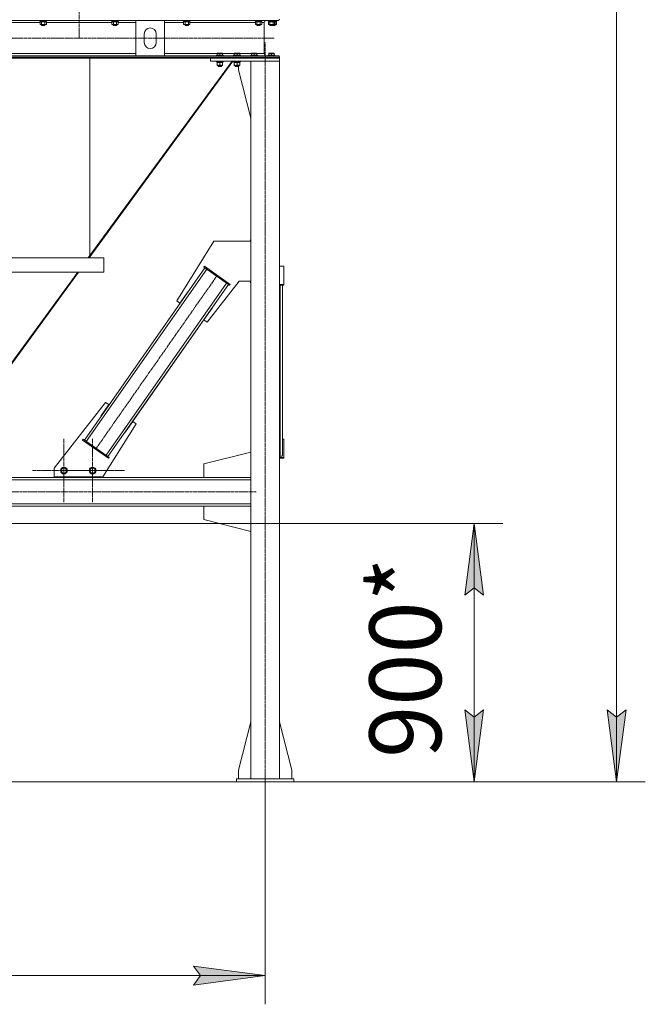
# Model space of a CAD drawing. Units: millimetres. Extents: x 0 to 21648, y -7 to 14850.
# Drawn here: x 4507 to 6686, y 5145 to 8574 of the extents above; entities that cross this region are included whole.
import ezdxf

# ---------------------------------------------------------------- set-up
doc = ezdxf.new("R2010")
doc.units = ezdxf.units.MM
doc.linetypes.add('K5LT_AXLED', pattern=[16, 11.5, -1.5, 1.5, -1.5])
doc.linetypes.add('K5LT_THIN', pattern=[0])
for name, color, linetype, true_color in [('DIM', 6, 'Continuous', 0xff00ff), ('OSI', 2, 'Continuous', 0xffff00), ('R', 1, 'Continuous', 0xff0000), ('WELDING', 7, 'Continuous', 0xffffff)]:
    doc.layers.add(name, color=color, linetype=linetype, true_color=true_color)
doc.styles.add('KTEXTSTYLE', font='GOST_AU.ttf', dxfattribs={"width": 0.96, "height": 5})

msp = doc.modelspace()

# ---------------------------------------------------------------- hatches: boundary and pattern name
at = {"layer": 'DIM'}
for points in [[(6123, 6570.2), (6090, 6820.2), (6057.1, 6570.2), (6090, 6595.2)], [(6090, 5920.2), (6123, 6170.2), (6090, 6145.2), (6057.1, 6170.2)], [(6586.1, 5920.2), (6619, 6170.2), (6586.1, 6145.2), (6553.2, 6170.2)], [(5362.2, 5245.1), (5112.2, 5278), (5137.2, 5245.1), (5112.2, 5212.2)]]:
    msp.add_hatch(color=7, dxfattribs=at).paths.add_polyline_path(points)

# ---------------------------------------------------------------- linework, layer by layer
at = {"layer": 'DIM', "color": 7, "linetype": 'K5LT_THIN', "lineweight": 13}
for p, q in [((6586.1, 5920.2), (6586.1, 12958.2)), ((4179.2, 6820.2), (6190, 6820.2)), ((6057.1, 6570.2), (6090, 6820.2)), ((6090, 6820.2), (6123, 6570.2)), ((6090, 6820.2), (6090, 5920.2)), ((6090, 6595.2), (6057.1, 6570.2)), ((6123, 6570.2), (6090, 6595.2)), ((6090, 5920.2), (6057.1, 6170.2)), ((6057.1, 6170.2), (6090, 6145.2)), ((6090, 6145.2), (6123, 6170.2)), ((6123, 6170.2), (6090, 5920.2)), ((6586.1, 5920.2), (6553.2, 6170.2)), ((6553.2, 6170.2), (6586.1, 6145.2)), ((6586.1, 6145.2), (6619, 6170.2)), ((6619, 6170.2), (6586.1, 5920.2)), ((5362.2, 5920.2), (6686.1, 5920.2)), ((5362.2, 5920.2), (5362.2, 5145.1)), ((5462.2, 5920.2), (6190, 5920.2)), ((5137.2, 5245.1), (5112.2, 5278)), ((5112.2, 5278), (5362.2, 5245.1)), ((2664.2, 5245.1), (5362.2, 5245.1)), ((5362.2, 5245.1), (5112.2, 5212.2)), ((5112.2, 5212.2), (5137.2, 5245.1))]:
    msp.add_line(p, q, dxfattribs=at)
at = {"layer": 'OSI', "color": 30, "linetype": 'K5LT_AXLED', "lineweight": 13, "true_color": 0xff8000}
for p, q in [((4714.2, 12958.4), (4714.2, 8510.2)), ((2633.3, 8510.2), (5393.3, 8510.2)), ((5362.2, 5920.2), (5362.2, 8495.2)), ((4771.5, 7078.2), (5195.7, 7684.2)), ((4661.3, 7004.2), (4661.3, 7116.2)), ((4761.3, 7004.2), (4761.3, 7116.2)), ((4661.3, 7004.2), (4549.3, 7004.2)), ((4761.3, 7004.2), (4649.3, 7004.2)), ((4661.3, 7004.2), (4773.3, 7004.2)), ((4661.3, 7004.2), (4661.3, 6892.2)), ((4761.3, 7004.2), (4873.3, 7004.2)), ((4761.3, 7004.2), (4761.3, 6892.2)), ((2698.2, 6930.2), (5331.2, 6930.2))]:
    msp.add_line(p, q, dxfattribs=at)
at = {"layer": 'R', "color": 7, "linetype": 'K5LT_THIN', "lineweight": 13}
for p, q in [((2618.7, 8572.1), (5407.7, 8572.1)), ((4350.2, 8564.1), (4578.3, 8564.1)), ((4577.2, 8571.9), (4577.4, 8572.1)), ((4577.2, 8571.9), (4577.2, 8570)), ((4601.2, 8571.9), (4577.2, 8571.9)), ((4601.2, 8570), (4577.2, 8570)), ((4577.2, 8570), (4577.4, 8569.7)), ((4601.1, 8569.7), (4577.4, 8569.7)), ((4578.3, 8566.4), (4579.7, 8567.2)), ((4578.3, 8566.4), (4578.3, 8558.1)), ((4578.3, 8558.1), (4579.7, 8557.2)), ((4578.7, 8569.7), (4578.7, 8567.2)), ((4588.2, 8567.2), (4578.7, 8567.2)), ((4589.2, 8557.2), (4579.7, 8557.2)), ((4583.2, 8557.2), (4583.2, 8554.3)), ((4595.2, 8554.3), (4583.2, 8554.3)), ((4583.2, 8554.3), (4584.2, 8553.7)), ((4583.8, 8566.4), (4583.8, 8558.1)), ((4594.2, 8553.7), (4584.2, 8553.7)), ((4588.2, 8567.2), (4587.1, 8569.7)), ((4588.2, 8567.2), (4589.2, 8567.2)), ((4589.2, 8567.2), (4591.5, 8567.2)), ((4598.7, 8557.2), (4589.2, 8557.2)), ((4591.5, 8567.2), (4590.4, 8569.7)), ((4599.7, 8567.2), (4591.5, 8567.2)), ((4595.2, 8554.3), (4594.2, 8553.7)), ((4594.7, 8566.4), (4594.7, 8558.1)), ((4595.2, 8557.2), (4595.2, 8554.3)), ((4600.2, 8566.4), (4598.7, 8567.2)), ((4600.2, 8558.1), (4598.7, 8557.2)), ((4599.7, 8569.7), (4599.7, 8567.2)), ((4600.2, 8566.4), (4600.2, 8558.1)), ((4600.2, 8564.1), (4828.3, 8564.1)), ((4601.2, 8571.9), (4601.1, 8572.1)), ((4601.2, 8570), (4601.1, 8569.7)), ((4601.2, 8571.9), (4601.2, 8570)), ((4827.2, 8571.9), (4827.4, 8572.1)), ((4827.2, 8571.9), (4827.2, 8570)), ((4851.2, 8571.9), (4827.2, 8571.9)), ((4851.2, 8570), (4827.2, 8570)), ((4827.2, 8570), (4827.4, 8569.7)), ((4851.1, 8569.7), (4827.4, 8569.7)), ((4828.3, 8566.4), (4829.7, 8567.2)), ((4828.3, 8566.4), (4828.3, 8558.1)), ((4828.3, 8558.1), (4829.7, 8557.2)), ((4828.7, 8569.7), (4828.7, 8567.2)), ((4838.2, 8567.2), (4828.7, 8567.2)), ((4839.2, 8557.2), (4829.7, 8557.2)), ((4833.2, 8557.2), (4833.2, 8554.3)), ((4845.2, 8554.3), (4833.2, 8554.3)), ((4833.2, 8554.3), (4834.2, 8553.7)), ((4833.8, 8566.4), (4833.8, 8558.1)), ((4844.2, 8553.7), (4834.2, 8553.7)), ((4838.2, 8567.2), (4837.1, 8569.7)), ((4838.2, 8567.2), (4839.2, 8567.2)), ((4839.2, 8567.2), (4841.5, 8567.2)), ((4848.7, 8557.2), (4839.2, 8557.2)), ((4841.5, 8567.2), (4840.4, 8569.7)), ((4849.7, 8567.2), (4841.5, 8567.2)), ((4845.2, 8554.3), (4844.2, 8553.7)), ((4844.7, 8566.4), (4844.7, 8558.1)), ((4845.2, 8557.2), (4845.2, 8554.3)), ((4850.2, 8566.4), (4848.7, 8567.2)), ((4850.2, 8558.1), (4848.7, 8557.2)), ((4849.7, 8569.7), (4849.7, 8567.2)), ((4850.2, 8566.4), (4850.2, 8558.1)), ((4850.2, 8564.1), (4912.2, 8564.1)), ((4851.2, 8571.9), (4851.1, 8572.1)), ((4851.2, 8570), (4851.1, 8569.7)), ((4851.2, 8571.9), (4851.2, 8570)), ((4912.2, 8448.3), (4912.2, 8571.3)), ((4912.2, 8571.3), (5012.2, 8571.3)), ((5012.2, 8571.3), (5012.2, 8448.3)), ((5012.2, 8564.1), (5078.3, 8564.1)), ((5077.2, 8571.9), (5077.4, 8572.1)), ((5077.2, 8571.9), (5077.2, 8570)), ((5101.2, 8571.9), (5077.2, 8571.9)), ((5101.2, 8570), (5077.2, 8570)), ((5077.2, 8570), (5077.4, 8569.7)), ((5101.1, 8569.7), (5077.4, 8569.7)), ((5078.3, 8566.4), (5079.7, 8567.2)), ((5078.3, 8566.4), (5078.3, 8558.1)), ((5078.3, 8558.1), (5079.7, 8557.2)), ((5078.7, 8569.7), (5078.7, 8567.2)), ((5088.2, 8567.2), (5078.7, 8567.2)), ((5089.2, 8557.2), (5079.7, 8557.2)), ((5083.2, 8557.2), (5083.2, 8554.3)), ((5095.2, 8554.3), (5083.2, 8554.3)), ((5083.2, 8554.3), (5084.2, 8553.7)), ((5083.8, 8566.4), (5083.8, 8558.1)), ((5094.2, 8553.7), (5084.2, 8553.7)), ((5088.2, 8567.2), (5087.1, 8569.7)), ((5088.2, 8567.2), (5089.2, 8567.2)), ((5089.2, 8567.2), (5091.5, 8567.2)), ((5098.7, 8557.2), (5089.2, 8557.2)), ((5091.5, 8567.2), (5090.4, 8569.7)), ((5099.7, 8567.2), (5091.5, 8567.2)), ((5095.2, 8554.3), (5094.2, 8553.7)), ((5094.7, 8566.4), (5094.7, 8558.1)), ((5095.2, 8557.2), (5095.2, 8554.3)), ((5100.2, 8566.4), (5098.7, 8567.2)), ((5100.2, 8558.1), (5098.7, 8557.2)), ((5099.7, 8569.7), (5099.7, 8567.2)), ((5100.2, 8566.4), (5100.2, 8558.1)), ((5100.2, 8564.1), (5328.3, 8564.1)), ((5101.2, 8571.9), (5101.1, 8572.1)), ((5101.2, 8570), (5101.1, 8569.7)), ((5101.2, 8571.9), (5101.2, 8570)), ((5327.2, 8571.9), (5327.4, 8572.1)), ((5327.2, 8571.9), (5327.2, 8570)), ((5351.2, 8571.9), (5327.2, 8571.9)), ((5351.2, 8570), (5327.2, 8570)), ((5327.2, 8570), (5327.4, 8569.7)), ((5351.1, 8569.7), (5327.4, 8569.7)), ((5328.3, 8566.4), (5329.7, 8567.2)), ((5328.3, 8566.4), (5328.3, 8558.1)), ((5328.3, 8558.1), (5329.7, 8557.2)), ((5328.7, 8569.7), (5328.7, 8567.2)), ((5338.2, 8567.2), (5328.7, 8567.2)), ((5339.2, 8557.2), (5329.7, 8557.2)), ((5333.2, 8557.2), (5333.2, 8554.3)), ((5345.2, 8554.3), (5333.2, 8554.3)), ((5333.2, 8554.3), (5334.2, 8553.7)), ((5333.8, 8566.4), (5333.8, 8558.1)), ((5344.2, 8553.7), (5334.2, 8553.7)), ((5338.2, 8567.2), (5337.1, 8569.7)), ((5338.2, 8567.2), (5339.2, 8567.2)), ((5339.2, 8567.2), (5341.5, 8567.2)), ((5348.7, 8557.2), (5339.2, 8557.2)), ((5341.5, 8567.2), (5340.4, 8569.7)), ((5349.7, 8567.2), (5341.5, 8567.2)), ((5345.2, 8554.3), (5344.2, 8553.7)), ((5344.7, 8566.4), (5344.7, 8558.1)), ((5345.2, 8557.2), (5345.2, 8554.3)), ((5350.2, 8566.4), (5348.7, 8567.2)), ((5350.2, 8558.1), (5348.7, 8557.2)), ((5349.7, 8569.7), (5349.7, 8567.2)), ((5350.2, 8566.4), (5350.2, 8558.1)), ((5350.2, 8564.1), (5359.1, 8564.1)), ((5351.2, 8571.9), (5351.1, 8572.1)), ((5351.2, 8570), (5351.1, 8569.7)), ((5351.2, 8571.9), (5351.2, 8570)), ((5359.1, 8564.1), (5359.1, 8456.3)), ((5359.1, 8564.1), (5359.1, 8456.3)), ((5359.1, 8564.1), (5359.1, 8456.3)), ((5407.7, 8572.1), (5367.1, 8572.1)), ((5372.2, 8571.9), (5372.4, 8572.1)), ((5372.2, 8571.9), (5372.2, 8570)), ((5396.2, 8571.9), (5372.2, 8571.9)), ((5396.2, 8570), (5372.2, 8570)), ((5372.2, 8570), (5372.4, 8569.7)), ((5396.1, 8569.7), (5372.4, 8569.7)), ((5373.3, 8566.4), (5374.7, 8567.2)), ((5373.3, 8566.4), (5373.3, 8558.1)), ((5373.3, 8558.1), (5374.7, 8557.2)), ((5373.7, 8569.7), (5373.7, 8567.2)), ((5383.2, 8567.2), (5373.7, 8567.2)), ((5384.2, 8557.2), (5374.7, 8557.2)), ((5378.2, 8557.2), (5378.2, 8554.3)), ((5390.2, 8554.3), (5378.2, 8554.3)), ((5378.2, 8554.3), (5379.2, 8553.7)), ((5378.8, 8566.4), (5378.8, 8558.1)), ((5389.2, 8553.7), (5379.2, 8553.7)), ((5383.2, 8567.2), (5382.1, 8569.7)), ((5383.2, 8567.2), (5384.2, 8567.2)), ((5384.2, 8567.2), (5386.5, 8567.2)), ((5393.7, 8557.2), (5384.2, 8557.2)), ((5386.5, 8567.2), (5385.4, 8569.7)), ((5394.7, 8567.2), (5386.5, 8567.2)), ((5390.2, 8554.3), (5389.2, 8553.7)), ((5396.2, 8553.7), (5389.2, 8553.7)), ((5389.7, 8566.4), (5389.7, 8558.1)), ((5390.2, 8557.2), (5390.2, 8554.3)), ((5397.2, 8554.3), (5390.2, 8554.3)), ((5395.2, 8566.4), (5393.7, 8567.2)), ((5395.2, 8558.1), (5393.7, 8557.2)), ((5400.7, 8557.2), (5393.7, 8557.2)), ((5394.7, 8569.7), (5394.7, 8567.2)), ((5401.7, 8567.2), (5394.7, 8567.2)), ((5395.2, 8566.4), (5395.2, 8558.1)), ((5396.2, 8571.9), (5396.1, 8572.1)), ((5396.2, 8570), (5396.1, 8569.7)), ((5403.1, 8569.7), (5396.1, 8569.7)), ((5403.2, 8571.9), (5396.2, 8571.9)), ((5396.2, 8571.9), (5396.2, 8570)), ((5403.2, 8570), (5396.2, 8570)), ((5397.2, 8554.3), (5396.2, 8553.7)), ((5396.7, 8566.4), (5396.7, 8558.1)), ((5397.2, 8557.2), (5397.2, 8554.3)), ((5402.2, 8566.4), (5400.7, 8567.2)), ((5402.2, 8558.1), (5400.7, 8557.2)), ((5401.7, 8569.7), (5401.7, 8567.2)), ((5402.2, 8566.4), (5402.2, 8558.1)), ((5403.2, 8571.9), (5403.1, 8572.1)), ((5403.2, 8570), (5403.1, 8569.7)), ((5403.2, 8571.9), (5403.2, 8570)), ((4941.2, 8494.8), (4941.2, 8524.8)), ((4983.2, 8524.8), (4983.2, 8494.8)), ((2614.2, 8443.8), (5412.2, 8443.8)), ((2614.2, 8440.2), (5412.2, 8440.2)), ((3114.2, 8456.3), (4912.2, 8456.3)), ((3114.2, 8448.3), (4912.2, 8448.3)), ((4752.2, 8440.2), (4752.2, 7753.3)), ((4752.2, 7753.3), (4752.2, 8440.2)), ((5012.2, 8448.3), (4912.2, 8448.3)), ((5012.2, 8456.3), (5194.7, 8456.3)), ((5012.2, 8448.3), (5407.7, 8448.3)), ((5172.2, 8430.2), (5172.2, 8440.2)), ((5172.2, 8440.2), (5412.2, 8440.2)), ((5192.2, 8450.5), (5192.4, 8450.8)), ((5192.2, 8450.5), (5192.2, 8448.6)), ((5216.2, 8450.5), (5192.2, 8450.5)), ((5216.2, 8448.6), (5192.2, 8448.6)), ((5192.2, 8448.6), (5192.4, 8448.3)), ((5216.1, 8450.8), (5192.4, 8450.8)), ((5216.1, 8448.3), (5192.4, 8448.3)), ((5194.7, 8457), (5195.3, 8457.3)), ((5194.7, 8456.2), (5194.7, 8457)), ((5194.7, 8456.2), (5194.7, 8450.8)), ((5213.2, 8457.3), (5195.3, 8457.3)), ((5204.2, 8456.2), (5204.2, 8450.8)), ((5213.7, 8457), (5213.2, 8457.3)), ((5213.7, 8457), (5213.7, 8456.2)), ((5213.7, 8456.3), (5254.7, 8456.3)), ((5213.7, 8456.2), (5213.7, 8450.8)), ((5216.2, 8450.5), (5216.1, 8450.8)), ((5216.2, 8448.6), (5216.1, 8448.3)), ((5216.2, 8450.5), (5216.2, 8448.6)), ((5252.2, 8450.5), (5252.4, 8450.8)), ((5252.2, 8450.5), (5252.2, 8448.6)), ((5276.2, 8450.5), (5252.2, 8450.5)), ((5276.2, 8448.6), (5252.2, 8448.6)), ((5252.2, 8448.6), (5252.4, 8448.3)), ((5276.1, 8450.8), (5252.4, 8450.8)), ((5276.1, 8448.3), (5252.4, 8448.3)), ((5254.7, 8457), (5255.3, 8457.3)), ((5254.7, 8456.2), (5254.7, 8457)), ((5254.7, 8456.2), (5254.7, 8450.8)), ((5273.2, 8457.3), (5255.3, 8457.3)), ((5264.2, 8456.2), (5264.2, 8450.8)), ((5273.7, 8457), (5273.2, 8457.3)), ((5273.7, 8457), (5273.7, 8456.2)), ((5273.7, 8456.3), (5314.7, 8456.3)), ((5273.7, 8456.2), (5273.7, 8450.8)), ((5276.2, 8450.5), (5276.1, 8450.8)), ((5276.2, 8448.6), (5276.1, 8448.3)), ((5276.2, 8450.5), (5276.2, 8448.6)), ((5312.2, 8450.5), (5312.4, 8450.8)), ((5312.2, 8450.5), (5312.2, 8448.6)), ((5336.2, 8450.5), (5312.2, 8450.5)), ((5336.2, 8448.6), (5312.2, 8448.6)), ((5312.2, 8448.6), (5312.4, 8448.3)), ((5336.1, 8450.8), (5312.4, 8450.8)), ((5336.1, 8448.3), (5312.4, 8448.3)), ((5314.7, 8457), (5315.3, 8457.3)), ((5314.7, 8456.2), (5314.7, 8457)), ((5314.7, 8456.2), (5314.7, 8450.8)), ((5333.2, 8457.3), (5315.3, 8457.3)), ((5324.2, 8456.2), (5324.2, 8450.8)), ((5333.7, 8457), (5333.2, 8457.3)), ((5333.7, 8457), (5333.7, 8456.2)), ((5333.7, 8456.3), (5359.1, 8456.3)), ((5333.7, 8456.2), (5333.7, 8450.8)), ((5336.2, 8450.5), (5336.1, 8450.8)), ((5336.2, 8448.6), (5336.1, 8448.3)), ((5336.2, 8450.5), (5336.2, 8448.6)), ((5367.1, 8448.3), (5372.4, 8448.3)), ((5372.2, 8450.5), (5372.4, 8450.8)), ((5372.2, 8450.5), (5372.2, 8448.6)), ((5396.2, 8450.5), (5372.2, 8450.5)), ((5396.2, 8448.6), (5372.2, 8448.6)), ((5372.2, 8448.6), (5372.4, 8448.3)), ((5396.1, 8450.8), (5372.4, 8450.8)), ((5392.6, 8448.3), (5372.4, 8448.3)), ((5374.7, 8457), (5375.3, 8457.3)), ((5374.7, 8456.2), (5374.7, 8457)), ((5374.7, 8456.2), (5374.7, 8450.8)), ((5393.2, 8457.3), (5375.3, 8457.3)), ((5384.2, 8456.2), (5384.2, 8450.8)), ((5392.6, 8448.3), (5407.7, 8448.3)), ((5393.7, 8457), (5393.2, 8457.3)), ((5393.7, 8457), (5393.2, 8457.3)), ((5393.2, 8457.3), (5393.2, 8457.3)), ((5393.7, 8457), (5393.2, 8457.3)), ((5393.7, 8457), (5393.7, 8456.2)), ((5393.7, 8457), (5393.7, 8456.2)), ((5393.7, 8456.2), (5393.7, 8450.8)), ((5393.7, 8456.2), (5393.7, 8450.8)), ((5393.7, 8456.2), (5393.7, 8450.8)), ((5396.2, 8450.5), (5396.1, 8450.8)), ((5396.1, 8450.8), (5396.1, 8450.8)), ((5396.2, 8450.5), (5396.1, 8450.8)), ((5396.2, 8450.5), (5396.1, 8450.8)), ((5396.2, 8448.6), (5396.1, 8448.3)), ((5396.2, 8448.6), (5396.1, 8448.3)), ((5396.2, 8448.6), (5396.1, 8448.3)), ((5396.2, 8450.5), (5396.2, 8448.6)), ((5396.2, 8450.5), (5396.2, 8450.5)), ((5396.2, 8450.5), (5396.2, 8448.6)), ((5396.2, 8450.5), (5396.2, 8448.6)), ((5396.2, 8448.6), (5396.2, 8448.6)), ((5412.2, 8443.8), (5412.2, 8440.2)), ((5412.2, 8443.8), (5412.2, 8440.2)), ((5412.2, 8443.8), (5412.2, 8440.2)), ((5412.2, 8440.2), (5412.2, 8440.2)), ((5412.2, 8440.2), (5412.2, 8430.2)), ((5412.2, 8430.2), (5412.2, 8440.2)), ((4749, 7745.2), (5249.6, 8430.2)), ((5249.6, 8430.2), (4749, 7745.2)), ((4752.2, 7753.3), (5247, 8430.2)), ((5172.2, 8430.2), (5412.2, 8430.2)), ((5192.2, 8430), (5192.4, 8430.2)), ((5192.2, 8430), (5192.2, 8428.1)), ((5216.2, 8430), (5192.2, 8430)), ((5216.2, 8428.1), (5192.2, 8428.1)), ((5192.2, 8428.1), (5192.4, 8427.8)), ((5216.1, 8427.8), (5192.4, 8427.8)), ((5193.7, 8427.8), (5193.7, 8425.3)), ((5214.7, 8425.3), (5193.7, 8425.3)), ((5194.7, 8424.5), (5194.7, 8425.3)), ((5194.7, 8424.5), (5194.7, 8416.2)), ((5194.7, 8415.3), (5194.7, 8416.2)), ((5213.7, 8415.3), (5194.7, 8415.3)), ((5198.2, 8415.3), (5198.2, 8411.4)), ((5210.2, 8411.4), (5198.2, 8411.4)), ((5198.2, 8411.4), (5199.2, 8410.8)), ((5209.2, 8410.8), (5199.2, 8410.8)), ((5204.2, 8424.5), (5204.2, 8416.2)), ((5210.2, 8411.4), (5209.2, 8410.8)), ((5210.2, 8415.3), (5210.2, 8411.4)), ((5213.7, 8425.3), (5213.7, 8424.5)), ((5213.7, 8424.5), (5213.7, 8416.2)), ((5213.7, 8416.2), (5213.7, 8415.3)), ((5214.6, 8426.7), (5214.7, 8427.8)), ((5216.2, 8430), (5216.1, 8430.2)), ((5216.2, 8428.1), (5216.1, 8427.8)), ((5216.2, 8430), (5216.2, 8428.1)), ((5252.2, 8430), (5252.4, 8430.2)), ((5252.2, 8430), (5252.2, 8428.1)), ((5276.2, 8430), (5252.2, 8430)), ((5276.2, 8428.1), (5252.2, 8428.1)), ((5252.2, 8428.1), (5252.4, 8427.8)), ((5276.1, 8427.8), (5252.4, 8427.8)), ((5253.7, 8427.8), (5253.7, 8425.3)), ((5274.7, 8425.3), (5253.7, 8425.3)), ((5254.7, 8424.5), (5254.7, 8425.3)), ((5254.7, 8424.5), (5254.7, 8416.2)), ((5254.7, 8415.3), (5254.7, 8416.2)), ((5273.7, 8415.3), (5254.7, 8415.3)), ((5258.2, 8415.3), (5258.2, 8411.4)), ((5270.2, 8411.4), (5258.2, 8411.4)), ((5258.2, 8411.4), (5259.2, 8410.8)), ((5269.2, 8410.8), (5259.2, 8410.8)), ((5264.2, 8424.5), (5264.2, 8416.2)), ((5270.2, 8411.4), (5269.2, 8410.8)), ((5269.4, 8410.9), (5269.2, 8410.8)), ((5269.2, 8410.8), (5269.2, 8410.8)), ((5269.4, 8400.2), (5269.4, 8410.9)), ((5270.2, 8415.3), (5270.2, 8411.4)), ((5273.7, 8425.3), (5273.7, 8424.5)), ((5273.7, 8424.5), (5273.7, 8416.2)), ((5273.7, 8416.2), (5273.7, 8415.3)), ((5274.6, 8426.7), (5274.7, 8427.8)), ((5276.2, 8430), (5276.1, 8430.2)), ((5276.2, 8428.1), (5276.1, 8427.8)), ((5276.2, 8430), (5276.2, 8428.1)), ((5412.2, 8430.2), (5312.2, 8430.2)), ((5312.2, 8430.2), (5312.2, 5930.2)), ((5412.2, 8430.2), (5412.2, 5930.2)), ((5412.2, 8430.2), (5412.2, 8430.2)), ((5412.2, 8430.2), (5412.2, 8430.2)), ((5412.2, 8430.2), (5412.2, 7715.7)), ((5412.2, 8430.2), (5412.2, 7715.7)), ((5312.2, 8231), (5269.4, 8400.2)), ((5183.9, 7803.1), (5054.1, 7595.3)), ((5312.2, 7803.1), (5183.9, 7803.1)), ((5312.2, 7808.1), (5311.4, 7808.1)), ((5311.4, 7808.1), (5311.4, 7803.1)), ((4746.3, 7745.2), (4752.2, 7753.3)), ((4400.2, 7745.2), (4800.2, 7745.2)), ((4800.2, 7745.2), (4800.2, 7695.2)), ((4800.2, 7745.2), (4800.2, 7745.2)), ((4800.2, 7745.2), (4800.2, 7695.2)), ((4800.2, 7745.2), (4800.2, 7695.2)), ((4187.2, 6980.2), (4709.8, 7695.2)), ((4189.8, 6980.2), (4712.4, 7695.2)), ((4712.4, 7695.2), (4189.8, 6980.2)), ((4400.2, 7695.2), (4800.2, 7695.2)), ((4732.9, 7110.2), (5152.4, 7709.6)), ((4739.4, 7105.6), (5159, 7705)), ((4800.2, 7695.2), (4800.2, 7695.2)), ((5148.3, 7712.4), (5150.6, 7715.7)), ((5148.3, 7712.4), (5238.5, 7649.3)), ((5150.6, 7715.7), (5240.8, 7652.6)), ((5427.2, 7715.7), (5412.2, 7715.7)), ((5427.2, 7712.4), (5427.2, 7715.7)), ((5427.2, 7715.7), (5427.2, 7715.7)), ((5427.2, 7652.6), (5427.2, 7715.7)), ((5427.2, 7712.4), (5427.2, 7649.3)), ((5427.2, 7712.4), (5427.2, 7712.4)), ((4808.2, 7057.4), (5227.8, 7656.8)), ((4814.8, 7052.8), (5234.4, 7652.2)), ((5160.6, 7520.7), (5271.8, 7663.1)), ((5160.6, 7520.7), (5271.8, 7663.1)), ((5238.5, 7649.3), (5240.8, 7652.6)), ((5271.8, 7663.1), (5312.2, 7663.1)), ((5311.4, 7663.1), (5311.4, 7658.1)), ((5311.4, 7658.1), (5312.2, 7658.1)), ((5412.2, 7652.6), (5427.2, 7652.6)), ((5412.2, 7649.3), (5427.2, 7649.3)), ((5414.2, 7052.8), (5414.2, 7649.3)), ((5422.2, 7057.4), (5422.2, 7649.3)), ((5422.2, 7113), (5422.2, 7649.3)), ((5427.2, 7649.3), (5427.2, 7652.6)), ((5427.2, 7649.3), (5427.2, 7649.3)), ((5065.6, 7587.2), (5094.3, 7628.2)), ((5065.6, 7587.2), (5094.3, 7628.2)), ((5094.3, 7628.2), (5095.1, 7627.6)), ((5054.1, 7595.3), (5065.6, 7587.2)), ((5065.6, 7587.2), (5065.6, 7587.2)), ((4872.1, 7134.8), (5177.2, 7570.6)), ((5178, 7570), (5149.2, 7528.8)), ((5177, 7570.3), (5177.2, 7570.6)), ((5177, 7570.3), (5177.2, 7570.6)), ((5177.2, 7570.6), (5178, 7570)), ((5149.2, 7528.8), (5160.6, 7520.7)), ((5160.6, 7520.7), (5160.6, 7520.7)), ((4806.6, 7241.6), (4627.3, 7012)), ((4818.1, 7233.6), (4806.6, 7241.6)), ((4806.6, 7241.6), (4806.6, 7241.6)), ((4818.1, 7233.6), (4806.6, 7241.6)), ((4790.2, 7193.8), (4818.1, 7233.6)), ((4790.2, 7193.8), (4818.1, 7233.6)), ((4791, 7193.2), (4790.2, 7193.8)), ((4791, 7193.2), (4790.2, 7193.8)), ((4901.6, 7175.1), (4872.9, 7134.2)), ((4913.1, 7167.1), (4901.6, 7175.1)), ((4901.6, 7175.1), (4901.6, 7175.1)), ((4913.1, 7167.1), (4901.6, 7175.1)), ((4797.3, 6981.7), (4913.1, 7167.1)), ((4797.3, 6981.7), (4913.1, 7167.1)), ((4872.9, 7134.2), (4872.1, 7134.8)), ((4872.9, 7134.2), (4872.1, 7134.8)), ((4728.8, 7113), (4726.5, 7109.7)), ((4816.6, 7046.7), (4726.5, 7109.7)), ((4818.9, 7049.9), (4728.8, 7113)), ((5422.2, 7113), (5427.2, 7113)), ((5427.2, 7113), (5427.2, 7109.7)), ((5427.2, 7113), (5427.2, 7049.9)), ((5427.2, 7046.7), (5427.2, 7109.7)), ((5149, 7027.2), (5312.2, 7068.5)), ((4818.9, 7049.9), (4816.6, 7046.7)), ((5412.2, 7052.8), (5414.2, 7052.8)), ((5427.2, 7049.9), (5412.2, 7049.9)), ((5427.2, 7046.7), (5412.2, 7046.7)), ((5412.2, 7046.7), (5412.2, 6129.4)), ((5412.2, 7046.7), (5412.2, 6129.4)), ((5427.2, 7049.9), (5427.2, 7046.7)), ((4627.3, 7012), (4627.3, 6981.7)), ((4651.8, 7009.6), (4656.5, 7012.4)), ((4651.8, 6998.7), (4651.8, 7009.6)), ((4661.3, 6993.2), (4651.8, 6998.7)), ((4656.5, 7012.4), (4661.3, 7015.1)), ((4661.3, 7015.1), (4670.8, 7009.6)), ((4670.8, 6998.7), (4661.3, 6993.2)), ((4670.8, 7009.6), (4670.8, 6998.7)), ((4751.8, 7009.6), (4756.5, 7012.4)), ((4751.8, 6998.7), (4751.8, 7009.6)), ((4761.3, 6993.2), (4751.8, 6998.7)), ((4756.5, 7012.4), (4761.3, 7015.1)), ((4761.3, 7015.1), (4770.8, 7009.6)), ((4770.8, 6998.7), (4761.3, 6993.2)), ((4770.8, 7009.6), (4770.8, 6998.7)), ((5149, 6980.2), (5149, 7027.2)), ((5312.2, 6980.2), (2714.2, 6980.2)), ((5312.2, 6972.2), (2714.2, 6972.2)), ((4627.3, 6981.7), (4797.3, 6981.7)), ((4635.5, 6981.7), (4635.5, 6980.2)), ((4635.5, 6980.2), (4785.5, 6980.2)), ((4785.5, 6980.2), (4785.5, 6981.7)), ((4785.5, 6980.2), (4785.5, 6981.7)), ((4797.3, 6981.7), (4797.3, 6981.7)), ((5312.2, 6980.2), (5149, 6980.2)), ((5312.2, 6888.2), (2714.2, 6888.2)), ((5312.2, 6880.2), (2714.2, 6880.2)), ((5312.2, 6880.2), (5149, 6880.2)), ((5149, 6880.2), (5149, 6833.2)), ((5149, 6833.2), (5312.2, 6791.9)), ((5312.2, 6129.4), (5269.4, 5960.2)), ((5412.2, 6129.4), (5455, 5960.2)), ((5412.2, 6129.4), (5455, 5960.2)), ((5269.4, 5960.2), (5269.4, 5930.2)), ((5455, 5960.2), (5455, 5930.2)), ((5455, 5960.2), (5455, 5930.2)), ((2764.2, 5920.2), (5262.2, 5920.2)), ((5262.2, 5930.2), (5462.2, 5930.2)), ((5262.2, 5920.2), (5262.2, 5930.2)), ((5262.2, 5920.2), (5462.2, 5920.2)), ((5462.2, 5930.2), (5462.2, 5930.2)), ((5462.2, 5930.2), (5462.2, 5920.2)), ((5462.2, 5920.2), (5462.2, 5930.2)), ((5462.2, 5920.2), (5462.2, 5920.2))]:
    msp.add_line(p, q, dxfattribs=at)
for centre, radius in [((4661.3, 7004.2), 12), ((4661.3, 7004.2), 11.8), ((4661.3, 7004.2), 8.97), ((4761.3, 7004.2), 12), ((4761.3, 7004.2), 11.8), ((4761.3, 7004.2), 8.97)]:
    msp.add_circle(centre, radius, dxfattribs=at)
for centre, start, end in [((4962.2, 8524.8), 0, 180), ((4962.2, 8494.8), 180, 0)]:
    msp.add_arc(centre, 21, start, end, dxfattribs=at)
for centre, major_axis, ratio, start_param, end_param in [((5407.7, 8576.6), (0, 4.5), 1, 3.141593, 4.712389), ((5407.7, 8576.6), (0, -4.5), 1, 0, 1.570796), ((5367.1, 8564.1), (0, 8), 1, 0, 1.570796), ((5367.1, 8564.1), (0, -8), 1, 3.141593, 4.712389), ((5367.1, 8456.3), (0, 8), 1, 1.570796, 3.141593), ((5367.1, 8456.3), (0, -8), 1, 4.712389, 6.283185), ((5407.7, 8443.8), (0, 4.5), 1, 4.712389, 6.283185), ((5407.7, 8443.8), (0, -4.5), 1, 1.570796, 3.141593), ((5204.2, 8423.1), (0, -22.5), 0.466308, 1.667355, 1.779747), ((5264.2, 8423.1), (0, -22.5), 0.466308, 1.667355, 1.779747), ((5414.2, 7057.4), (8, 0), 0.573462, 4.712389, 6.283185)]:
    msp.add_ellipse(centre, major_axis=major_axis, ratio=ratio, start_param=start_param, end_param=end_param, dxfattribs=at)
at = {"layer": 'WELDING', "color": 7, "linetype": 'K5LT_THIN', "lineweight": 13}
for p, q in [((4581, 8567.2), (4578.3, 8566.4)), ((4578.3, 8566.4), (4578.3, 8566.4)), ((4597.5, 8567.2), (4594.7, 8566.4)), ((4594.7, 8566.4), (4594.7, 8566.4)), ((4600.2, 8566.4), (4597.5, 8567.2)), ((4831, 8567.2), (4828.3, 8566.4)), ((4828.3, 8566.4), (4828.3, 8566.4)), ((4847.5, 8567.2), (4844.7, 8566.4)), ((4844.7, 8566.4), (4844.7, 8566.4)), ((4850.2, 8566.4), (4847.5, 8567.2)), ((5081, 8567.2), (5078.3, 8566.4)), ((5078.3, 8566.4), (5078.3, 8566.4)), ((5097.5, 8567.2), (5094.7, 8566.4)), ((5094.7, 8566.4), (5094.7, 8566.4)), ((5100.2, 8566.4), (5097.5, 8567.2)), ((5331, 8567.2), (5328.3, 8566.4)), ((5328.3, 8566.4), (5328.3, 8566.4)), ((5347.5, 8567.2), (5344.7, 8566.4)), ((5344.7, 8566.4), (5344.7, 8566.4)), ((5350.2, 8566.4), (5347.5, 8567.2)), ((5376, 8567.2), (5373.3, 8566.4)), ((5373.3, 8566.4), (5373.3, 8566.4)), ((5378.8, 8566.4), (5376, 8567.2)), ((5392.5, 8567.2), (5389.7, 8566.4)), ((5389.7, 8566.4), (5389.7, 8566.4)), ((5395.2, 8566.4), (5392.5, 8567.2)), ((5396.7, 8566.4), (5394.2, 8566.9)), ((5394.2, 8557.5), (5396.7, 8558.1)), ((5399.5, 8567.2), (5396.7, 8566.4)), ((5396.7, 8566.4), (5396.7, 8566.4)), ((5402.2, 8566.4), (5399.5, 8567.2)), ((5393.7, 8457), (5393.7, 8456.5)), ((5393.7, 8456.2), (5393.7, 8456.2))]:
    msp.add_line(p, q, dxfattribs=at)
for points, knots in [([(4578.3, 8558.1), (4578.6, 8557.9), (4579.1, 8557.6), (4579.6, 8557.4), (4580, 8557.3), (4580.3, 8557.3), (4580.6, 8557.2), (4580.9, 8557.2), (4581.2, 8557.2), (4581.5, 8557.2), (4581.8, 8557.3), (4582.3, 8557.4), (4582.9, 8557.6), (4583.4, 8557.9), (4583.8, 8558.1)], [0, 0, 0, 0, 2.72415, 3.912285, 4.716446, 5.530362, 6.353984, 7.180289, 7.997717, 8.810544, 9.605533, 10.761675, 12.184093, 15, 15, 15, 15]), ([(4583.8, 8566.4), (4583.5, 8566.5), (4583, 8566.7), (4582.5, 8567), (4582.1, 8567.1), (4581.7, 8567.1), (4581.4, 8567.2), (4581.1, 8567.2), (4581, 8567.2)], [0, 0, 0, 0, 2.905563, 4.375924, 5.511195, 6.679161, 7.850161, 9, 9, 9, 9]), ([(4589.2, 8567.2), (4588.9, 8567.2), (4588.4, 8567.2), (4587.6, 8567.1), (4587.1, 8567.1), (4586.2, 8566.9), (4585.2, 8566.7), (4584.2, 8566.5), (4583.8, 8566.4)], [0, 0, 0, 0, 1.548206, 2.616755, 3.724998, 4.291764, 6.613357, 9, 9, 9, 9]), ([(4583.8, 8558.1), (4584.3, 8557.9), (4585.2, 8557.7), (4586.3, 8557.5), (4587.1, 8557.3), (4587.8, 8557.3), (4588.5, 8557.2), (4589, 8557.2), (4589.2, 8557.2)], [0, 0, 0, 0, 2.905563, 4.375924, 5.511195, 6.679161, 7.850161, 9, 9, 9, 9]), ([(4594.7, 8566.4), (4594.2, 8566.5), (4593.4, 8566.7), (4592.3, 8566.9), (4591.4, 8567.1), (4590.6, 8567.2), (4589.8, 8567.2), (4589.4, 8567.2), (4589.2, 8567.2)], [0, 0, 0, 0, 2.494996, 4.309231, 5.453284, 6.859164, 8.206766, 9, 9, 9, 9]), ([(4589.2, 8557.2), (4589.5, 8557.2), (4590, 8557.2), (4590.7, 8557.3), (4591.5, 8557.3), (4592.4, 8557.5), (4593.5, 8557.7), (4594.3, 8557.9), (4594.7, 8558.1)], [0, 0, 0, 0, 1.192024, 2.404251, 3.60809, 4.765234, 6.955738, 9, 9, 9, 9]), ([(4594.7, 8558.1), (4595, 8557.9), (4595.5, 8557.6), (4596.1, 8557.4), (4596.4, 8557.3), (4596.7, 8557.3), (4597, 8557.2), (4597.3, 8557.2), (4597.7, 8557.2), (4598, 8557.2), (4598.3, 8557.3), (4598.7, 8557.4), (4599.4, 8557.6), (4599.9, 8557.9), (4600.2, 8558.1)], [0, 0, 0, 0, 2.72415, 3.912285, 4.716446, 5.530362, 6.353984, 7.180289, 7.997717, 8.810544, 9.605533, 10.761675, 12.184093, 15, 15, 15, 15]), ([(4828.3, 8558.1), (4828.6, 8557.9), (4829.1, 8557.6), (4829.6, 8557.4), (4830, 8557.3), (4830.3, 8557.3), (4830.6, 8557.2), (4830.9, 8557.2), (4831.2, 8557.2), (4831.5, 8557.2), (4831.8, 8557.3), (4832.3, 8557.4), (4832.9, 8557.6), (4833.4, 8557.9), (4833.8, 8558.1)], [0, 0, 0, 0, 2.72415, 3.912285, 4.716446, 5.530362, 6.353984, 7.180289, 7.997717, 8.810544, 9.605533, 10.761675, 12.184093, 15, 15, 15, 15]), ([(4833.8, 8566.4), (4833.5, 8566.5), (4833, 8566.7), (4832.5, 8567), (4832.1, 8567.1), (4831.7, 8567.1), (4831.4, 8567.2), (4831.1, 8567.2), (4831, 8567.2)], [0, 0, 0, 0, 2.905563, 4.375924, 5.511195, 6.679161, 7.850161, 9, 9, 9, 9]), ([(4839.2, 8567.2), (4838.9, 8567.2), (4838.4, 8567.2), (4837.6, 8567.1), (4837.1, 8567.1), (4836.2, 8566.9), (4835.2, 8566.7), (4834.2, 8566.5), (4833.8, 8566.4)], [0, 0, 0, 0, 1.548206, 2.616755, 3.724998, 4.291764, 6.613357, 9, 9, 9, 9]), ([(4833.8, 8558.1), (4834.3, 8557.9), (4835.2, 8557.7), (4836.3, 8557.5), (4837.1, 8557.3), (4837.8, 8557.3), (4838.5, 8557.2), (4839, 8557.2), (4839.2, 8557.2)], [0, 0, 0, 0, 2.905563, 4.375924, 5.511195, 6.679161, 7.850161, 9, 9, 9, 9]), ([(4844.7, 8566.4), (4844.2, 8566.5), (4843.4, 8566.7), (4842.3, 8566.9), (4841.4, 8567.1), (4840.6, 8567.2), (4839.8, 8567.2), (4839.4, 8567.2), (4839.2, 8567.2)], [0, 0, 0, 0, 2.494996, 4.309231, 5.453284, 6.859164, 8.206766, 9, 9, 9, 9]), ([(4839.2, 8557.2), (4839.5, 8557.2), (4840, 8557.2), (4840.7, 8557.3), (4841.5, 8557.3), (4842.4, 8557.5), (4843.5, 8557.7), (4844.3, 8557.9), (4844.7, 8558.1)], [0, 0, 0, 0, 1.192024, 2.404251, 3.60809, 4.765234, 6.955738, 9, 9, 9, 9]), ([(4844.7, 8558.1), (4845, 8557.9), (4845.5, 8557.6), (4846.1, 8557.4), (4846.4, 8557.3), (4846.7, 8557.3), (4847, 8557.2), (4847.3, 8557.2), (4847.7, 8557.2), (4848, 8557.2), (4848.3, 8557.3), (4848.7, 8557.4), (4849.4, 8557.6), (4849.9, 8557.9), (4850.2, 8558.1)], [0, 0, 0, 0, 2.72415, 3.912285, 4.716446, 5.530362, 6.353984, 7.180289, 7.997717, 8.810544, 9.605533, 10.761675, 12.184093, 15, 15, 15, 15]), ([(5078.3, 8558.1), (5078.6, 8557.9), (5079.1, 8557.6), (5079.6, 8557.4), (5080, 8557.3), (5080.3, 8557.3), (5080.6, 8557.2), (5080.9, 8557.2), (5081.2, 8557.2), (5081.5, 8557.2), (5081.8, 8557.3), (5082.3, 8557.4), (5082.9, 8557.6), (5083.4, 8557.9), (5083.8, 8558.1)], [0, 0, 0, 0, 2.72415, 3.912285, 4.716446, 5.530362, 6.353984, 7.180289, 7.997717, 8.810544, 9.605533, 10.761675, 12.184093, 15, 15, 15, 15]), ([(5083.8, 8566.4), (5083.5, 8566.5), (5083, 8566.7), (5082.5, 8567), (5082.1, 8567.1), (5081.7, 8567.1), (5081.4, 8567.2), (5081.1, 8567.2), (5081, 8567.2)], [0, 0, 0, 0, 2.905563, 4.375924, 5.511195, 6.679161, 7.850161, 9, 9, 9, 9]), ([(5089.2, 8567.2), (5088.9, 8567.2), (5088.4, 8567.2), (5087.6, 8567.1), (5087.1, 8567.1), (5086.2, 8566.9), (5085.2, 8566.7), (5084.2, 8566.5), (5083.8, 8566.4)], [0, 0, 0, 0, 1.548206, 2.616755, 3.724998, 4.291764, 6.613357, 9, 9, 9, 9]), ([(5083.8, 8558.1), (5084.3, 8557.9), (5085.2, 8557.7), (5086.3, 8557.5), (5087.1, 8557.3), (5087.8, 8557.3), (5088.5, 8557.2), (5089, 8557.2), (5089.2, 8557.2)], [0, 0, 0, 0, 2.905563, 4.375924, 5.511195, 6.679161, 7.850161, 9, 9, 9, 9]), ([(5094.7, 8566.4), (5094.2, 8566.5), (5093.4, 8566.7), (5092.3, 8566.9), (5091.4, 8567.1), (5090.6, 8567.2), (5089.8, 8567.2), (5089.4, 8567.2), (5089.2, 8567.2)], [0, 0, 0, 0, 2.494996, 4.309231, 5.453284, 6.859164, 8.206766, 9, 9, 9, 9]), ([(5089.2, 8557.2), (5089.5, 8557.2), (5090, 8557.2), (5090.7, 8557.3), (5091.5, 8557.3), (5092.4, 8557.5), (5093.5, 8557.7), (5094.3, 8557.9), (5094.7, 8558.1)], [0, 0, 0, 0, 1.192024, 2.404251, 3.60809, 4.765234, 6.955738, 9, 9, 9, 9]), ([(5094.7, 8558.1), (5095, 8557.9), (5095.5, 8557.6), (5096.1, 8557.4), (5096.4, 8557.3), (5096.7, 8557.3), (5097, 8557.2), (5097.3, 8557.2), (5097.7, 8557.2), (5098, 8557.2), (5098.3, 8557.3), (5098.7, 8557.4), (5099.4, 8557.6), (5099.9, 8557.9), (5100.2, 8558.1)], [0, 0, 0, 0, 2.72415, 3.912285, 4.716446, 5.530362, 6.353984, 7.180289, 7.997717, 8.810544, 9.605533, 10.761675, 12.184093, 15, 15, 15, 15]), ([(5328.3, 8558.1), (5328.6, 8557.9), (5329.1, 8557.6), (5329.6, 8557.4), (5330, 8557.3), (5330.3, 8557.3), (5330.6, 8557.2), (5330.9, 8557.2), (5331.2, 8557.2), (5331.5, 8557.2), (5331.8, 8557.3), (5332.3, 8557.4), (5332.9, 8557.6), (5333.4, 8557.9), (5333.8, 8558.1)], [0, 0, 0, 0, 2.72415, 3.912285, 4.716446, 5.530362, 6.353984, 7.180289, 7.997717, 8.810544, 9.605533, 10.761675, 12.184093, 15, 15, 15, 15]), ([(5333.8, 8566.4), (5333.5, 8566.5), (5333, 8566.7), (5332.5, 8567), (5332.1, 8567.1), (5331.7, 8567.1), (5331.4, 8567.2), (5331.1, 8567.2), (5331, 8567.2)], [0, 0, 0, 0, 2.905563, 4.375924, 5.511195, 6.679161, 7.850161, 9, 9, 9, 9]), ([(5339.2, 8567.2), (5338.9, 8567.2), (5338.4, 8567.2), (5337.6, 8567.1), (5337.1, 8567.1), (5336.2, 8566.9), (5335.2, 8566.7), (5334.2, 8566.5), (5333.8, 8566.4)], [0, 0, 0, 0, 1.548206, 2.616755, 3.724998, 4.291764, 6.613357, 9, 9, 9, 9]), ([(5333.8, 8558.1), (5334.3, 8557.9), (5335.2, 8557.7), (5336.3, 8557.5), (5337.1, 8557.3), (5337.8, 8557.3), (5338.5, 8557.2), (5339, 8557.2), (5339.2, 8557.2)], [0, 0, 0, 0, 2.905563, 4.375924, 5.511195, 6.679161, 7.850161, 9, 9, 9, 9]), ([(5344.7, 8566.4), (5344.2, 8566.5), (5343.4, 8566.7), (5342.3, 8566.9), (5341.4, 8567.1), (5340.6, 8567.2), (5339.8, 8567.2), (5339.4, 8567.2), (5339.2, 8567.2)], [0, 0, 0, 0, 2.494996, 4.309231, 5.453284, 6.859164, 8.206766, 9, 9, 9, 9]), ([(5339.2, 8557.2), (5339.5, 8557.2), (5340, 8557.2), (5340.7, 8557.3), (5341.5, 8557.3), (5342.4, 8557.5), (5343.5, 8557.7), (5344.3, 8557.9), (5344.7, 8558.1)], [0, 0, 0, 0, 1.192024, 2.404251, 3.60809, 4.765234, 6.955738, 9, 9, 9, 9]), ([(5344.7, 8558.1), (5345, 8557.9), (5345.5, 8557.6), (5346.1, 8557.4), (5346.4, 8557.3), (5346.7, 8557.3), (5347, 8557.2), (5347.3, 8557.2), (5347.7, 8557.2), (5348, 8557.2), (5348.3, 8557.3), (5348.7, 8557.4), (5349.4, 8557.6), (5349.9, 8557.9), (5350.2, 8558.1)], [0, 0, 0, 0, 2.72415, 3.912285, 4.716446, 5.530362, 6.353984, 7.180289, 7.997717, 8.810544, 9.605533, 10.761675, 12.184093, 15, 15, 15, 15]), ([(5373.3, 8558.1), (5373.6, 8557.9), (5374.1, 8557.6), (5374.6, 8557.4), (5375, 8557.3), (5375.3, 8557.3), (5375.6, 8557.2), (5375.9, 8557.2), (5376.2, 8557.2), (5376.5, 8557.2), (5376.8, 8557.3), (5377.3, 8557.4), (5377.9, 8557.6), (5378.4, 8557.9), (5378.8, 8558.1)], [0, 0, 0, 0, 2.72415, 3.912285, 4.716446, 5.530362, 6.353984, 7.180289, 7.997717, 8.810544, 9.605533, 10.761675, 12.184093, 15, 15, 15, 15]), ([(5384.2, 8567.2), (5383.9, 8567.2), (5383.4, 8567.2), (5382.6, 8567.1), (5382.1, 8567.1), (5381.2, 8566.9), (5380.2, 8566.7), (5379.2, 8566.5), (5378.8, 8566.4)], [0, 0, 0, 0, 1.548206, 2.616755, 3.724998, 4.291764, 6.613357, 9, 9, 9, 9]), ([(5378.8, 8558.1), (5379.3, 8557.9), (5380.2, 8557.7), (5381.3, 8557.5), (5382.1, 8557.3), (5382.8, 8557.3), (5383.5, 8557.2), (5384, 8557.2), (5384.2, 8557.2)], [0, 0, 0, 0, 2.905563, 4.375924, 5.511195, 6.679161, 7.850161, 9, 9, 9, 9]), ([(5389.7, 8566.4), (5389.2, 8566.5), (5388.4, 8566.7), (5387.3, 8566.9), (5386.4, 8567.1), (5385.6, 8567.2), (5384.8, 8567.2), (5384.4, 8567.2), (5384.2, 8567.2)], [0, 0, 0, 0, 2.494996, 4.309231, 5.453284, 6.859164, 8.206766, 9, 9, 9, 9]), ([(5384.2, 8557.2), (5384.5, 8557.2), (5385, 8557.2), (5385.7, 8557.3), (5386.5, 8557.3), (5387.4, 8557.5), (5388.5, 8557.7), (5389.3, 8557.9), (5389.7, 8558.1)], [0, 0, 0, 0, 1.192024, 2.404251, 3.60809, 4.765234, 6.955738, 9, 9, 9, 9]), ([(5389.7, 8558.1), (5390, 8557.9), (5390.5, 8557.6), (5391.1, 8557.4), (5391.4, 8557.3), (5391.7, 8557.3), (5392, 8557.2), (5392.3, 8557.2), (5392.7, 8557.2), (5393, 8557.2), (5393.3, 8557.3), (5393.7, 8557.4), (5394.4, 8557.6), (5394.9, 8557.9), (5395.2, 8558.1)], [0, 0, 0, 0, 2.72415, 3.912285, 4.716446, 5.530362, 6.353984, 7.180289, 7.997717, 8.810544, 9.605533, 10.761675, 12.184093, 15, 15, 15, 15]), ([(5396.7, 8558.1), (5397, 8557.9), (5397.5, 8557.6), (5398.1, 8557.4), (5398.4, 8557.3), (5398.7, 8557.3), (5399, 8557.2), (5399.3, 8557.2), (5399.7, 8557.2), (5400, 8557.2), (5400.3, 8557.3), (5400.7, 8557.4), (5401.4, 8557.6), (5401.9, 8557.9), (5402.2, 8558.1)], [0, 0, 0, 0, 2.72415, 3.912285, 4.716446, 5.530362, 6.353984, 7.180289, 7.997717, 8.810544, 9.605533, 10.761675, 12.184093, 15, 15, 15, 15]), ([(5204.2, 8456.2), (5203.7, 8456.3), (5202.9, 8456.6), (5202, 8456.8), (5201.4, 8456.9), (5200.8, 8456.9), (5200.3, 8457), (5199.8, 8457), (5199.3, 8457), (5198.8, 8457), (5198.2, 8456.9), (5197.6, 8456.9), (5197, 8456.8), (5196, 8456.5), (5195.2, 8456.3), (5194.7, 8456.2)], [0, 0, 0, 0, 2.704026, 3.977567, 4.913586, 5.783319, 6.583675, 7.42636, 8.303602, 9.201828, 10.1214, 11.060865, 12.021818, 13.488338, 16, 16, 16, 16]), ([(5213.7, 8456.2), (5213.2, 8456.3), (5212.4, 8456.6), (5211.5, 8456.8), (5210.9, 8456.9), (5210.3, 8456.9), (5209.8, 8457), (5209.3, 8457), (5208.8, 8457), (5208.3, 8457), (5207.7, 8456.9), (5207.1, 8456.9), (5206.5, 8456.8), (5205.5, 8456.5), (5204.7, 8456.3), (5204.2, 8456.2)], [0, 0, 0, 0, 2.704026, 3.977567, 4.913586, 5.783319, 6.583675, 7.42636, 8.303602, 9.201828, 10.1214, 11.060865, 12.021818, 13.488338, 16, 16, 16, 16]), ([(5264.2, 8456.2), (5263.7, 8456.3), (5262.9, 8456.6), (5262, 8456.8), (5261.4, 8456.9), (5260.8, 8456.9), (5260.3, 8457), (5259.8, 8457), (5259.3, 8457), (5258.8, 8457), (5258.2, 8456.9), (5257.6, 8456.9), (5257, 8456.8), (5256, 8456.5), (5255.2, 8456.3), (5254.7, 8456.2)], [0, 0, 0, 0, 2.704026, 3.977567, 4.913586, 5.783319, 6.583675, 7.42636, 8.303602, 9.201828, 10.1214, 11.060865, 12.021818, 13.488338, 16, 16, 16, 16]), ([(5273.7, 8456.2), (5273.2, 8456.3), (5272.4, 8456.6), (5271.5, 8456.8), (5270.9, 8456.9), (5270.3, 8456.9), (5269.8, 8457), (5269.3, 8457), (5268.8, 8457), (5268.3, 8457), (5267.7, 8456.9), (5267.1, 8456.9), (5266.5, 8456.8), (5265.5, 8456.5), (5264.7, 8456.3), (5264.2, 8456.2)], [0, 0, 0, 0, 2.704026, 3.977567, 4.913586, 5.783319, 6.583675, 7.42636, 8.303602, 9.201828, 10.1214, 11.060865, 12.021818, 13.488338, 16, 16, 16, 16]), ([(5324.2, 8456.2), (5323.7, 8456.3), (5322.9, 8456.6), (5322, 8456.8), (5321.4, 8456.9), (5320.8, 8456.9), (5320.3, 8457), (5319.8, 8457), (5319.3, 8457), (5318.8, 8457), (5318.2, 8456.9), (5317.6, 8456.9), (5317, 8456.8), (5316, 8456.5), (5315.2, 8456.3), (5314.7, 8456.2)], [0, 0, 0, 0, 2.704026, 3.977567, 4.913586, 5.783319, 6.583675, 7.42636, 8.303602, 9.201828, 10.1214, 11.060865, 12.021818, 13.488338, 16, 16, 16, 16]), ([(5333.7, 8456.2), (5333.2, 8456.3), (5332.4, 8456.6), (5331.5, 8456.8), (5330.9, 8456.9), (5330.3, 8456.9), (5329.8, 8457), (5329.3, 8457), (5328.8, 8457), (5328.3, 8457), (5327.7, 8456.9), (5327.1, 8456.9), (5326.5, 8456.8), (5325.5, 8456.5), (5324.7, 8456.3), (5324.2, 8456.2)], [0, 0, 0, 0, 2.704026, 3.977567, 4.913586, 5.783319, 6.583675, 7.42636, 8.303602, 9.201828, 10.1214, 11.060865, 12.021818, 13.488338, 16, 16, 16, 16]), ([(5384.2, 8456.2), (5383.7, 8456.3), (5382.9, 8456.6), (5382, 8456.8), (5381.4, 8456.9), (5380.8, 8456.9), (5380.3, 8457), (5379.8, 8457), (5379.3, 8457), (5378.8, 8457), (5378.2, 8456.9), (5377.6, 8456.9), (5377, 8456.8), (5376, 8456.5), (5375.2, 8456.3), (5374.7, 8456.2)], [0, 0, 0, 0, 2.704026, 3.977567, 4.913586, 5.783319, 6.583675, 7.42636, 8.303602, 9.201828, 10.1214, 11.060865, 12.021818, 13.488338, 16, 16, 16, 16]), ([(5393.7, 8456.2), (5393.2, 8456.3), (5392.4, 8456.6), (5391.5, 8456.8), (5390.9, 8456.9), (5390.3, 8456.9), (5389.8, 8457), (5389.3, 8457), (5388.8, 8457), (5388.3, 8457), (5387.7, 8456.9), (5387.1, 8456.9), (5386.5, 8456.8), (5385.5, 8456.5), (5384.7, 8456.3), (5384.2, 8456.2)], [0, 0, 0, 0, 2.704026, 3.977567, 4.913586, 5.783319, 6.583675, 7.42636, 8.303602, 9.201828, 10.1214, 11.060865, 12.021818, 13.488338, 16, 16, 16, 16]), ([(5199.5, 8425.3), (5199.3, 8425.3), (5198.8, 8425.3), (5198.2, 8425.2), (5197.6, 8425.2), (5196.8, 8425), (5195.8, 8424.8), (5195.1, 8424.6), (5194.7, 8424.5)], [0, 0, 0, 0, 1.192024, 2.404251, 3.60809, 4.765234, 6.955738, 9, 9, 9, 9]), ([(5194.7, 8416.2), (5195.3, 8416), (5196.1, 8415.7), (5197.1, 8415.5), (5197.7, 8415.4), (5198.2, 8415.4), (5198.8, 8415.3), (5199.3, 8415.3), (5199.8, 8415.3), (5200.3, 8415.3), (5200.9, 8415.4), (5201.6, 8415.5), (5202.8, 8415.7), (5203.7, 8416), (5204.2, 8416.2)], [0, 0, 0, 0, 2.72415, 3.912285, 4.716446, 5.530362, 6.353984, 7.180289, 7.997717, 8.810544, 9.605533, 10.761675, 12.184093, 15, 15, 15, 15]), ([(5204.2, 8424.5), (5203.7, 8424.6), (5203, 8424.8), (5202, 8425.1), (5201.3, 8425.2), (5200.7, 8425.2), (5200.1, 8425.3), (5199.7, 8425.3), (5199.5, 8425.3)], [0, 0, 0, 0, 2.905563, 4.375924, 5.511195, 6.679161, 7.850161, 9, 9, 9, 9]), ([(5209, 8425.3), (5208.8, 8425.3), (5208.3, 8425.3), (5207.7, 8425.2), (5207.1, 8425.2), (5206.3, 8425), (5205.3, 8424.8), (5204.6, 8424.6), (5204.2, 8424.5)], [0, 0, 0, 0, 1.192024, 2.404251, 3.60809, 4.765234, 6.955738, 9, 9, 9, 9]), ([(5204.2, 8416.2), (5204.8, 8416), (5205.6, 8415.7), (5206.6, 8415.5), (5207.2, 8415.4), (5207.7, 8415.4), (5208.3, 8415.3), (5208.8, 8415.3), (5209.3, 8415.3), (5209.8, 8415.3), (5210.4, 8415.4), (5211.1, 8415.5), (5212.3, 8415.7), (5213.2, 8416), (5213.7, 8416.2)], [0, 0, 0, 0, 2.72415, 3.912285, 4.716446, 5.530362, 6.353984, 7.180289, 7.997717, 8.810544, 9.605533, 10.761675, 12.184093, 15, 15, 15, 15]), ([(5213.7, 8424.5), (5213.2, 8424.6), (5212.5, 8424.8), (5211.5, 8425.1), (5210.8, 8425.2), (5210.2, 8425.2), (5209.6, 8425.3), (5209.2, 8425.3), (5209, 8425.3)], [0, 0, 0, 0, 2.905563, 4.375924, 5.511195, 6.679161, 7.850161, 9, 9, 9, 9]), ([(5259.5, 8425.3), (5259.3, 8425.3), (5258.8, 8425.3), (5258.2, 8425.2), (5257.6, 8425.2), (5256.8, 8425), (5255.8, 8424.8), (5255.1, 8424.6), (5254.7, 8424.5)], [0, 0, 0, 0, 1.192024, 2.404251, 3.60809, 4.765234, 6.955738, 9, 9, 9, 9]), ([(5254.7, 8416.2), (5255.3, 8416), (5256.1, 8415.7), (5257.1, 8415.5), (5257.7, 8415.4), (5258.2, 8415.4), (5258.8, 8415.3), (5259.3, 8415.3), (5259.8, 8415.3), (5260.3, 8415.3), (5260.9, 8415.4), (5261.6, 8415.5), (5262.8, 8415.7), (5263.7, 8416), (5264.2, 8416.2)], [0, 0, 0, 0, 2.72415, 3.912285, 4.716446, 5.530362, 6.353984, 7.180289, 7.997717, 8.810544, 9.605533, 10.761675, 12.184093, 15, 15, 15, 15]), ([(5264.2, 8424.5), (5263.7, 8424.6), (5263, 8424.8), (5262, 8425.1), (5261.3, 8425.2), (5260.7, 8425.2), (5260.1, 8425.3), (5259.7, 8425.3), (5259.5, 8425.3)], [0, 0, 0, 0, 2.905563, 4.375924, 5.511195, 6.679161, 7.850161, 9, 9, 9, 9]), ([(5269, 8425.3), (5268.8, 8425.3), (5268.3, 8425.3), (5267.7, 8425.2), (5267.1, 8425.2), (5266.3, 8425), (5265.3, 8424.8), (5264.6, 8424.6), (5264.2, 8424.5)], [0, 0, 0, 0, 1.192024, 2.404251, 3.60809, 4.765234, 6.955738, 9, 9, 9, 9]), ([(5264.2, 8416.2), (5264.8, 8416), (5265.6, 8415.7), (5266.6, 8415.5), (5267.2, 8415.4), (5267.7, 8415.4), (5268.3, 8415.3), (5268.8, 8415.3), (5269.3, 8415.3), (5269.8, 8415.3), (5270.4, 8415.4), (5271.1, 8415.5), (5272.3, 8415.7), (5273.2, 8416), (5273.7, 8416.2)], [0, 0, 0, 0, 2.72415, 3.912285, 4.716446, 5.530362, 6.353984, 7.180289, 7.997717, 8.810544, 9.605533, 10.761675, 12.184093, 15, 15, 15, 15]), ([(5273.7, 8424.5), (5273.2, 8424.6), (5272.5, 8424.8), (5271.5, 8425.1), (5270.8, 8425.2), (5270.2, 8425.2), (5269.6, 8425.3), (5269.2, 8425.3), (5269, 8425.3)], [0, 0, 0, 0, 2.905563, 4.375924, 5.511195, 6.679161, 7.850161, 9, 9, 9, 9])]:
    msp.add_open_spline(points, degree=3, knots=knots, dxfattribs=at)

# ---------------------------------------------------------------- texts
at = {"layer": 'DIM', "color": 7, "style": 'KTEXTSTYLE', "oblique": 15, "width": 0.96}
msp.add_text('900*', height=250, rotation=90, dxfattribs=at).set_placement((5975.4, 6003.3))

doc.saveas('drawing.dxf')
